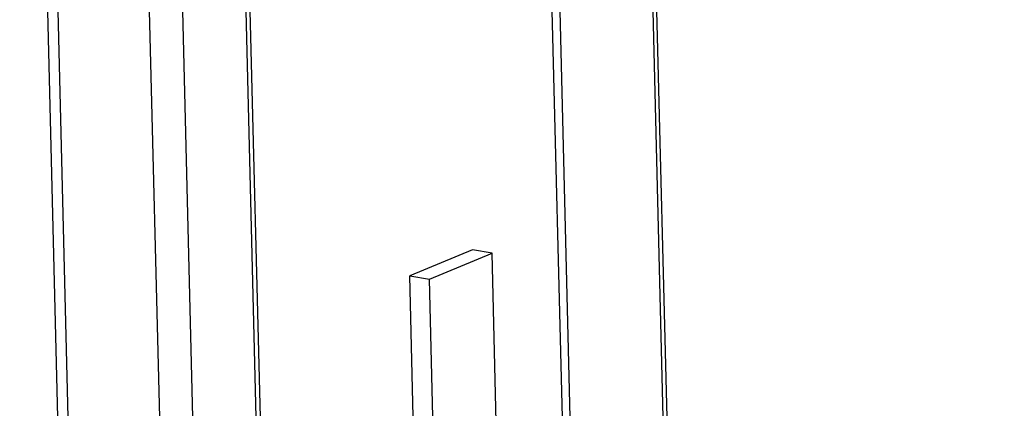
# Model space of a CAD drawing. Units: millimetres. Extents: x 0 to 420, y 0 to 297.
# Drawn here: x 394 to 399, y 265 to 267 of the extents above; entities that cross this region are included whole.
import ezdxf

# ---------------------------------------------------------------- set-up
doc = ezdxf.new("R2010")
doc.units = ezdxf.units.MM
doc.header["$LTSCALE"] = 23.1
doc.layers.get('0').update_dxf_attribs({"linetype": 'CONTINUOUS'})

msp = doc.modelspace()

# ---------------------------------------------------------------- linework, layer by layer
at = {"color": 9, "linetype": 'CONTINUOUS'}
for p, q in [((398.8176, 196.1293), (396.8589, 275.3506)), ((396.7336, 197.5424), (394.8297, 274.5502)), ((396.4184, 197.4118), (394.5145, 274.4196)), ((394.6943, 260.3924), (394.3927, 272.5897)), ((394.2276, 260.627), (393.9338, 272.5112))]:
    msp.add_line(p, q, dxfattribs=at)
at = {"color": 3, "linetype": 'CONTINUOUS'}
for p, q in [((396.8759, 275.3544), (398.8338, 196.1621)), ((398.3538, 195.9372), (396.395, 275.1651))]:
    msp.add_line(p, q, dxfattribs=at)
at = {"color": 7, "linetype": 'CONTINUOUS'}
for p, q in [((398.3153, 195.8972), (396.3542, 275.2176)), ((396.7544, 197.561), (394.8509, 274.5507)), ((394.1788, 260.508), (393.8786, 272.6467)), ((396.1571, 265.7297), (395.8419, 265.5991)), ((395.941, 265.5834), (396.2562, 265.714)), ((396.2562, 265.714), (396.1571, 265.7297)), ((396.2773, 264.8624), (396.2562, 265.714)), ((395.8657, 264.6346), (395.8419, 265.5991)), ((395.8419, 265.5991), (395.941, 265.5834)), ((395.9649, 264.6164), (395.941, 265.5834))]:
    msp.add_line(p, q, dxfattribs=at)

doc.saveas('drawing.dxf')
